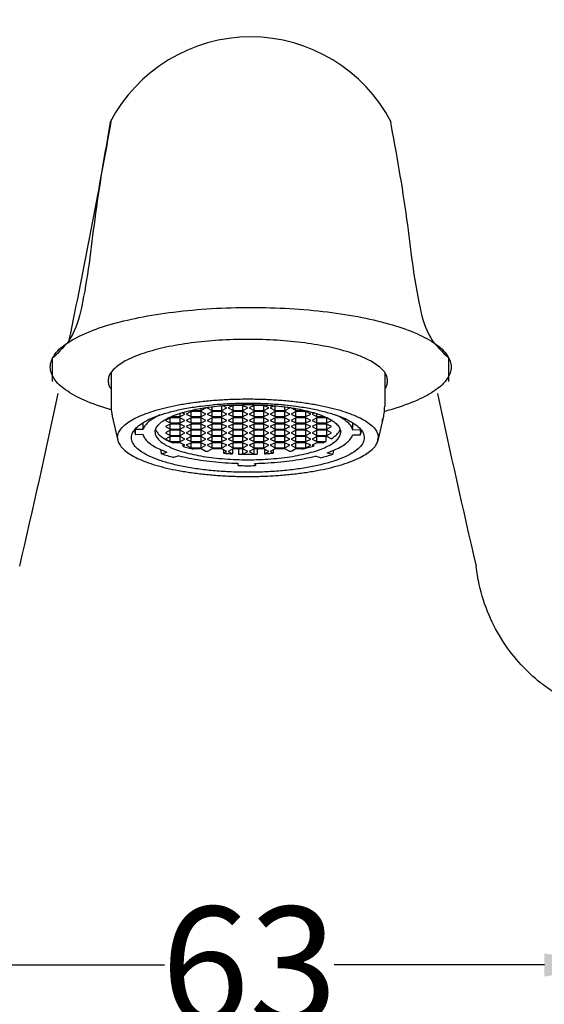
# Model space of a CAD drawing. Extents: x -1030 to -570, y -1448 to -1035.
# Drawn here: x -692 to -647, y -1259 to -1174 of the extents above; entities that cross this region are included whole.
import ezdxf

# ---------------------------------------------------------------- set-up
doc = ezdxf.new("R2010")
doc.units = 0
doc.header["$LTSCALE"] = 16.335
doc.header["$PDMODE"] = 3
doc.header["$PDSIZE"] = 0.5
doc.layers.get('0').update_dxf_attribs({"linetype": 'CONTINUOUS'})
doc.layers.get('DEFPOINTS').update_dxf_attribs({"linetype": 'CONTINUOUS'})
doc.layers.add('03__ASM_ALL_CURVES', color=7, linetype='CONTINUOUS')
doc.layers.add('RAHMEN025', color=4, linetype='CONTINUOUS', lineweight=30)
doc.styles.get("Standard").update_dxf_attribs({"font": 'arial.ttf'})
doc.dimstyles.get("Standard").update_dxf_attribs({"dimtxt": 10, "dimasz": 6, "dimexe": 5, "dimexo": 5, "dimgap": 0.09, "dimtad": 1, "dimdsep": 46, "dimtxsty": 'Standard', "dimcen": 0.09, "dimadec": 0, "dimazin": 0, "dimtol": 1, "dimtp": 0.01, "dimtm": 0.01, "dimtfac": 1, "dimtofl": 0, "dimtmove": 0, "dimatfit": 3, "dimfxl": 0, "dimtolj": 1, "dimarcsym": 0})

# ---------------------------------------------------------------- blocks, each defined once
blk = doc.blocks.new('*D14')
at = {"color": 0, "lineweight": -2}
for p, q in [((-703.995, -1278.089), (-703.995, -1250.228)), ((-641.294, -1278.089), (-641.294, -1250.228)), ((-697.995, -1255.574), (-679.924, -1255.574)), ((-647.294, -1255.574), (-665.365, -1255.574))]:
    blk.add_line(p, q, dxfattribs=at)
at = {"color": 0}
for points in [[(-697.995, -1254.574), (-697.995, -1256.574), (-703.995, -1255.574)], [(-647.294, -1254.574), (-647.294, -1256.574), (-641.294, -1255.574)]]:
    blk.add_solid(points, dxfattribs=at)
at = {"layer": 'DEFPOINTS', "color": 0}
for p in [(-641.294, -1255.574), (-703.995, -1279.945), (-641.294, -1279.945)]:
    blk.add_point(p, dxfattribs=at)
at = {"color": 0, "insert": (-672.645, -1255.574), "char_height": 10, "attachment_point": 5}
blk.add_mtext('\\A1;63', dxfattribs=at)
blk = doc.blocks.new('*D20')
at = {"color": 0, "lineweight": -2}
for p, q in [((-762.712, -1193.584), (-762.712, -1139.897)), ((-582.815, -1193.588), (-582.815, -1139.897)), ((-756.712, -1145.243), (-683.413, -1145.243)), ((-588.815, -1145.243), (-662.114, -1145.243))]:
    blk.add_line(p, q, dxfattribs=at)
at = {"color": 0}
for points in [[(-756.712, -1144.243), (-756.712, -1146.243), (-762.712, -1145.243)], [(-588.815, -1144.243), (-588.815, -1146.243), (-582.815, -1145.243)]]:
    blk.add_solid(points, dxfattribs=at)
at = {"layer": 'DEFPOINTS', "color": 0}
for p in [(-582.815, -1145.243), (-762.712, -1195.441), (-582.815, -1195.444)]:
    blk.add_point(p, dxfattribs=at)
at = {"color": 0, "insert": (-672.763, -1145.243), "char_height": 10, "attachment_point": 5}
blk.add_mtext('\\A1;180', dxfattribs=at)
blk = doc.blocks.new('*D27')
at = {"color": 0, "lineweight": -2}
for p, q in [((-774.874, -1226.431), (-774.874, -1112.11)), ((-570.345, -1226.23), (-570.345, -1112.11)), ((-768.874, -1117.456), (-689.694, -1117.456)), ((-576.345, -1117.456), (-655.524, -1117.456))]:
    blk.add_line(p, q, dxfattribs=at)
at = {"color": 0}
for points in [[(-768.874, -1116.456), (-768.874, -1118.456), (-774.874, -1117.456)], [(-576.345, -1116.456), (-576.345, -1118.456), (-570.345, -1117.456)]]:
    blk.add_solid(points, dxfattribs=at)
at = {"layer": 'DEFPOINTS', "color": 0}
for p in [(-570.345, -1117.456), (-570.345, -1228.086), (-774.874, -1228.287)]:
    blk.add_point(p, dxfattribs=at)
at = {"color": 0, "insert": (-672.609, -1117.456), "char_height": 10, "attachment_point": 5}
blk.add_mtext('\\A1;204.5', dxfattribs=at)

msp = doc.modelspace()

# ---------------------------------------------------------------- linework, layer by layer
at = {"color": 0, "linetype": 'Continuous'}
for p, q in [((-684.51486, -1204.80736), (-684.51486, -1207.61481)), ((-661.01486, -1204.80736), (-661.01486, -1207.61481)), ((-676.79046, -1207.97087), (-676.369, -1207.75397)), ((-676.79046, -1207.97087), (-676.79046, -1207.79641)), ((-676.369, -1207.75397), (-676.40794, -1207.73393)), ((-676.13028, -1207.68985), (-676.25486, -1207.75397)), ((-676.25486, -1207.75397), (-675.83339, -1207.97087)), ((-675.83339, -1207.97087), (-675.83339, -1207.65493)), ((-674.99046, -1207.97087), (-674.99046, -1207.56558)), ((-674.99046, -1207.97087), (-674.569, -1207.75397)), ((-674.569, -1207.75397), (-674.94221, -1207.5619)), ((-674.03339, -1207.53706), (-674.45486, -1207.75397)), ((-674.45486, -1207.75397), (-674.03339, -1207.97087)), ((-673.19046, -1207.53706), (-674.03339, -1207.53706)), ((-674.03339, -1207.97087), (-674.03339, -1207.53706)), ((-672.769, -1207.75397), (-673.19046, -1207.53706)), ((-673.19046, -1207.97087), (-673.19046, -1207.53706)), ((-673.19046, -1207.97087), (-672.769, -1207.75397)), ((-672.23339, -1207.53706), (-672.65486, -1207.75397)), ((-672.65486, -1207.75397), (-672.23339, -1207.97087)), ((-671.39046, -1207.53706), (-672.23339, -1207.53706)), ((-672.23339, -1207.97087), (-672.23339, -1207.53706)), ((-670.969, -1207.75397), (-671.39046, -1207.53706)), ((-671.39046, -1207.97087), (-671.39046, -1207.53706)), ((-671.39046, -1207.97087), (-670.969, -1207.75397)), ((-670.49531, -1207.56893), (-670.85486, -1207.75397)), ((-670.85486, -1207.75397), (-670.43339, -1207.97087)), ((-670.43339, -1207.97087), (-670.43339, -1207.57365)), ((-669.59046, -1207.97087), (-669.59046, -1207.66738)), ((-669.59046, -1207.97087), (-669.169, -1207.75397)), ((-669.169, -1207.75397), (-669.248, -1207.71331)), ((-669.04142, -1207.74705), (-669.05486, -1207.75397)), ((-669.05486, -1207.75397), (-668.63339, -1207.97087)), ((-668.63339, -1207.97087), (-668.63339, -1207.8137)), ((-684.41739, -1208.46786), (-683.93858, -1210.54109)), ((-679.43339, -1208.60671), (-679.85486, -1208.82361)), ((-678.59046, -1208.60671), (-679.43339, -1208.60671)), ((-679.43339, -1209.04051), (-679.43339, -1208.60671)), ((-679.34463, -1208.50569), (-678.59046, -1208.50569)), ((-678.59046, -1208.50569), (-678.59046, -1208.22044)), ((-678.59046, -1208.50569), (-678.169, -1208.28879)), ((-678.169, -1208.82361), (-678.59046, -1208.60671)), ((-678.59046, -1209.04051), (-678.59046, -1208.60671)), ((-678.169, -1208.28879), (-678.40487, -1208.1674)), ((-677.63339, -1208.07189), (-678.05486, -1208.28879)), ((-678.05486, -1208.28879), (-677.63339, -1208.50569)), ((-677.63339, -1208.60671), (-678.05486, -1208.82361)), ((-677.64072, -1207.96709), (-677.63339, -1207.97087)), ((-677.63339, -1207.97087), (-677.63339, -1207.96551)), ((-677.63339, -1207.97087), (-676.79046, -1207.97087)), ((-676.79046, -1208.07189), (-677.63339, -1208.07189)), ((-677.63339, -1208.50569), (-677.63339, -1208.07189)), ((-677.63339, -1208.50569), (-676.79046, -1208.50569)), ((-676.79046, -1208.60671), (-677.63339, -1208.60671)), ((-677.63339, -1209.04051), (-677.63339, -1208.60671)), ((-676.369, -1208.28879), (-676.79046, -1208.07189)), ((-676.79046, -1208.50569), (-676.79046, -1208.07189)), ((-676.79046, -1208.50569), (-676.369, -1208.28879)), ((-676.369, -1208.82361), (-676.79046, -1208.60671)), ((-676.79046, -1209.04051), (-676.79046, -1208.60671)), ((-675.83339, -1208.07189), (-676.25486, -1208.28879)), ((-676.25486, -1208.28879), (-675.83339, -1208.50569)), ((-675.83339, -1208.60671), (-676.25486, -1208.82361)), ((-675.83339, -1207.97087), (-674.99046, -1207.97087)), ((-674.99046, -1208.07189), (-675.83339, -1208.07189)), ((-675.83339, -1208.50569), (-675.83339, -1208.07189)), ((-675.83339, -1208.50569), (-674.99046, -1208.50569)), ((-674.99046, -1208.60671), (-675.83339, -1208.60671)), ((-675.83339, -1209.04051), (-675.83339, -1208.60671)), ((-674.569, -1208.28879), (-674.99046, -1208.07189)), ((-674.99046, -1208.50569), (-674.99046, -1208.07189)), ((-674.99046, -1208.50569), (-674.569, -1208.28879)), ((-674.569, -1208.82361), (-674.99046, -1208.60671)), ((-674.99046, -1209.04051), (-674.99046, -1208.60671)), ((-674.03339, -1208.07189), (-674.45486, -1208.28879)), ((-674.45486, -1208.28879), (-674.03339, -1208.50569)), ((-674.03339, -1208.60671), (-674.45486, -1208.82361)), ((-674.03339, -1207.97087), (-673.19046, -1207.97087)), ((-673.19046, -1208.07189), (-674.03339, -1208.07189)), ((-674.03339, -1208.50569), (-674.03339, -1208.07189)), ((-674.03339, -1208.50569), (-673.19046, -1208.50569)), ((-673.19046, -1208.60671), (-674.03339, -1208.60671)), ((-674.03339, -1209.04051), (-674.03339, -1208.60671)), ((-672.769, -1208.28879), (-673.19046, -1208.07189)), ((-673.19046, -1208.50569), (-673.19046, -1208.07189)), ((-673.19046, -1208.50569), (-672.769, -1208.28879)), ((-672.769, -1208.82361), (-673.19046, -1208.60671)), ((-673.19046, -1209.04051), (-673.19046, -1208.60671)), ((-672.23339, -1208.07189), (-672.65486, -1208.28879)), ((-672.65486, -1208.28879), (-672.23339, -1208.50569)), ((-672.23339, -1208.60671), (-672.65486, -1208.82361)), ((-672.23339, -1207.97087), (-671.39046, -1207.97087)), ((-671.39046, -1208.07189), (-672.23339, -1208.07189)), ((-672.23339, -1208.50569), (-672.23339, -1208.07189)), ((-672.23339, -1208.50569), (-671.39046, -1208.50569)), ((-671.39046, -1208.60671), (-672.23339, -1208.60671)), ((-672.23339, -1209.04051), (-672.23339, -1208.60671)), ((-670.969, -1208.28879), (-671.39046, -1208.07189)), ((-671.39046, -1208.50569), (-671.39046, -1208.07189)), ((-671.39046, -1208.50569), (-670.969, -1208.28879)), ((-670.969, -1208.82361), (-671.39046, -1208.60671)), ((-671.39046, -1209.04051), (-671.39046, -1208.60671)), ((-670.43339, -1208.07189), (-670.85486, -1208.28879)), ((-670.85486, -1208.28879), (-670.43339, -1208.50569)), ((-670.43339, -1208.60671), (-670.85486, -1208.82361)), ((-670.43339, -1207.97087), (-669.59046, -1207.97087)), ((-669.59046, -1208.07189), (-670.43339, -1208.07189)), ((-670.43339, -1208.50569), (-670.43339, -1208.07189)), ((-670.43339, -1208.50569), (-669.59046, -1208.50569)), ((-669.59046, -1208.60671), (-670.43339, -1208.60671)), ((-670.43339, -1209.04051), (-670.43339, -1208.60671)), ((-669.169, -1208.28879), (-669.59046, -1208.07189)), ((-669.59046, -1208.50569), (-669.59046, -1208.07189)), ((-669.59046, -1208.50569), (-669.169, -1208.28879)), ((-669.169, -1208.82361), (-669.59046, -1208.60671)), ((-669.59046, -1209.04051), (-669.59046, -1208.60671)), ((-668.63339, -1208.07189), (-669.05486, -1208.28879)), ((-669.05486, -1208.28879), (-668.63339, -1208.50569)), ((-668.63339, -1208.60671), (-669.05486, -1208.82361)), ((-668.63339, -1207.97087), (-667.87151, -1207.97087)), ((-667.79046, -1208.07189), (-668.63339, -1208.07189)), ((-668.63339, -1208.50569), (-668.63339, -1208.07189)), ((-668.63339, -1208.50569), (-667.79046, -1208.50569)), ((-667.79046, -1208.60671), (-668.63339, -1208.60671)), ((-668.63339, -1209.04051), (-668.63339, -1208.60671)), ((-667.369, -1208.28879), (-667.79046, -1208.07189)), ((-667.79046, -1208.50569), (-667.79046, -1208.07189)), ((-667.79046, -1208.50569), (-667.369, -1208.28879)), ((-667.369, -1208.82361), (-667.79046, -1208.60671)), ((-667.79046, -1209.04051), (-667.79046, -1208.60671)), ((-667.0562, -1208.18655), (-667.25486, -1208.28879)), ((-667.25486, -1208.28879), (-666.83339, -1208.50569)), ((-666.83339, -1208.60671), (-667.25486, -1208.82361)), ((-666.83339, -1208.50569), (-666.83339, -1208.25846)), ((-666.83339, -1208.50569), (-666.18509, -1208.50569)), ((-665.99046, -1208.60671), (-666.83339, -1208.60671)), ((-666.83339, -1209.04051), (-666.83339, -1208.60671)), ((-665.569, -1208.82361), (-665.99046, -1208.60671)), ((-665.99046, -1209.04051), (-665.99046, -1208.60671)), ((-661.11233, -1208.46786), (-661.59113, -1210.54109)), ((-681.76011, -1209.58839), (-681.76011, -1209.02398)), ((-679.85486, -1208.82361), (-679.43339, -1209.04051)), ((-679.43339, -1209.14154), (-679.85486, -1209.35844)), ((-679.85486, -1209.35844), (-679.43339, -1209.57534)), ((-679.43339, -1209.04051), (-678.59046, -1209.04051)), ((-678.59046, -1209.14154), (-679.43339, -1209.14154)), ((-679.43339, -1209.57534), (-679.43339, -1209.14154)), ((-678.59046, -1209.04051), (-678.169, -1208.82361)), ((-678.169, -1209.35844), (-678.59046, -1209.14154)), ((-678.59046, -1209.57534), (-678.59046, -1209.14154)), ((-678.59046, -1209.57534), (-678.169, -1209.35844)), ((-678.05486, -1208.82361), (-677.63339, -1209.04051)), ((-677.63339, -1209.14154), (-678.05486, -1209.35844)), ((-678.05486, -1209.35844), (-677.63339, -1209.57534)), ((-677.63339, -1209.04051), (-676.79046, -1209.04051)), ((-676.79046, -1209.14154), (-677.63339, -1209.14154)), ((-677.63339, -1209.57534), (-677.63339, -1209.14154)), ((-676.79046, -1209.04051), (-676.369, -1208.82361)), ((-676.369, -1209.35844), (-676.79046, -1209.14154)), ((-676.79046, -1209.57534), (-676.79046, -1209.14154)), ((-676.79046, -1209.57534), (-676.369, -1209.35844)), ((-676.25486, -1208.82361), (-675.83339, -1209.04051)), ((-675.83339, -1209.14154), (-676.25486, -1209.35844)), ((-676.25486, -1209.35844), (-675.83339, -1209.57534)), ((-675.83339, -1209.04051), (-674.99046, -1209.04051)), ((-674.99046, -1209.14154), (-675.83339, -1209.14154)), ((-675.83339, -1209.57534), (-675.83339, -1209.14154)), ((-674.99046, -1209.04051), (-674.569, -1208.82361)), ((-674.569, -1209.35844), (-674.99046, -1209.14154)), ((-674.99046, -1209.57534), (-674.99046, -1209.14154)), ((-674.99046, -1209.57534), (-674.569, -1209.35844)), ((-674.45486, -1208.82361), (-674.03339, -1209.04051)), ((-674.03339, -1209.14154), (-674.45486, -1209.35844)), ((-674.45486, -1209.35844), (-674.03339, -1209.57534)), ((-674.03339, -1209.04051), (-673.19046, -1209.04051)), ((-673.19046, -1209.14154), (-674.03339, -1209.14154)), ((-674.03339, -1209.57534), (-674.03339, -1209.14154)), ((-673.19046, -1209.04051), (-672.769, -1208.82361)), ((-672.769, -1209.35844), (-673.19046, -1209.14154)), ((-673.19046, -1209.57534), (-673.19046, -1209.14154)), ((-673.19046, -1209.57534), (-672.769, -1209.35844)), ((-672.65486, -1208.82361), (-672.23339, -1209.04051)), ((-672.23339, -1209.14154), (-672.65486, -1209.35844)), ((-672.65486, -1209.35844), (-672.23339, -1209.57534)), ((-672.23339, -1209.04051), (-671.39046, -1209.04051)), ((-671.39046, -1209.14154), (-672.23339, -1209.14154)), ((-672.23339, -1209.57534), (-672.23339, -1209.14154)), ((-671.39046, -1209.04051), (-670.969, -1208.82361)), ((-670.969, -1209.35844), (-671.39046, -1209.14154)), ((-671.39046, -1209.57534), (-671.39046, -1209.14154)), ((-671.39046, -1209.57534), (-670.969, -1209.35844)), ((-670.85486, -1208.82361), (-670.43339, -1209.04051)), ((-670.43339, -1209.14154), (-670.85486, -1209.35844)), ((-670.85486, -1209.35844), (-670.43339, -1209.57534)), ((-670.43339, -1209.04051), (-669.59046, -1209.04051)), ((-669.59046, -1209.14154), (-670.43339, -1209.14154)), ((-670.43339, -1209.57534), (-670.43339, -1209.14154)), ((-669.59046, -1209.04051), (-669.169, -1208.82361)), ((-669.169, -1209.35844), (-669.59046, -1209.14154)), ((-669.59046, -1209.57534), (-669.59046, -1209.14154)), ((-669.59046, -1209.57534), (-669.169, -1209.35844)), ((-669.05486, -1208.82361), (-668.63339, -1209.04051)), ((-668.63339, -1209.14154), (-669.05486, -1209.35844)), ((-669.05486, -1209.35844), (-668.63339, -1209.57534)), ((-668.63339, -1209.04051), (-667.79046, -1209.04051)), ((-667.79046, -1209.14154), (-668.63339, -1209.14154)), ((-668.63339, -1209.57534), (-668.63339, -1209.14154)), ((-667.79046, -1209.04051), (-667.369, -1208.82361)), ((-667.369, -1209.35844), (-667.79046, -1209.14154)), ((-667.79046, -1209.57534), (-667.79046, -1209.14154)), ((-667.79046, -1209.57534), (-667.369, -1209.35844)), ((-667.25486, -1208.82361), (-666.83339, -1209.04051)), ((-666.83339, -1209.14154), (-667.25486, -1209.35844)), ((-667.25486, -1209.35844), (-666.83339, -1209.57534)), ((-666.83339, -1209.04051), (-665.99046, -1209.04051)), ((-665.99046, -1209.14154), (-666.83339, -1209.14154)), ((-666.83339, -1209.57534), (-666.83339, -1209.14154)), ((-665.99046, -1209.04051), (-665.569, -1208.82361)), ((-665.569, -1209.35844), (-665.99046, -1209.14154)), ((-665.99046, -1209.57534), (-665.99046, -1209.14154)), ((-665.99046, -1209.57534), (-665.569, -1209.35844)), ((-663.75141, -1209.6561), (-663.75141, -1209.03388)), ((-683.96486, -1210.31328), (-683.93849, -1210.54135)), ((-682.50394, -1209.67307), (-682.43651, -1210.00784)), ((-682.4365, -1210.00778), (-682.43206, -1210.02865)), ((-682.43206, -1210.02865), (-681.77831, -1210.01562)), ((-682.41795, -1209.58839), (-681.76011, -1209.58839)), ((-679.43339, -1209.67636), (-679.85486, -1209.89326)), ((-679.85486, -1209.89326), (-679.43339, -1210.11016)), ((-679.43339, -1210.21119), (-679.85486, -1210.42809)), ((-679.43339, -1209.57534), (-678.59046, -1209.57534)), ((-678.59046, -1209.67636), (-679.43339, -1209.67636)), ((-679.43339, -1210.11016), (-679.43339, -1209.67636)), ((-679.43339, -1210.11016), (-678.59046, -1210.11016)), ((-678.59046, -1210.21119), (-679.43339, -1210.21119)), ((-679.43339, -1210.64499), (-679.43339, -1210.21119)), ((-678.169, -1209.89326), (-678.59046, -1209.67636)), ((-678.59046, -1210.11016), (-678.59046, -1209.67636)), ((-678.59046, -1210.11016), (-678.169, -1209.89326)), ((-678.169, -1210.42809), (-678.59046, -1210.21119)), ((-678.59046, -1210.64499), (-678.59046, -1210.21119)), ((-677.63339, -1209.67636), (-678.05486, -1209.89326)), ((-678.05486, -1209.89326), (-677.63339, -1210.11016)), ((-677.63339, -1210.21119), (-678.05486, -1210.42809)), ((-677.63339, -1209.57534), (-676.79046, -1209.57534)), ((-676.79046, -1209.67636), (-677.63339, -1209.67636)), ((-677.63339, -1210.11016), (-677.63339, -1209.67636)), ((-677.63339, -1210.11016), (-676.79046, -1210.11016)), ((-676.79046, -1210.21119), (-677.63339, -1210.21119)), ((-677.63339, -1210.64499), (-677.63339, -1210.21119)), ((-676.369, -1209.89326), (-676.79046, -1209.67636)), ((-676.79046, -1210.11016), (-676.79046, -1209.67636)), ((-676.79046, -1210.11016), (-676.369, -1209.89326)), ((-676.369, -1210.42809), (-676.79046, -1210.21119)), ((-676.79046, -1210.64499), (-676.79046, -1210.21119)), ((-675.83339, -1209.67636), (-676.25486, -1209.89326)), ((-676.25486, -1209.89326), (-675.83339, -1210.11016)), ((-675.83339, -1210.21119), (-676.25486, -1210.42809)), ((-675.83339, -1209.57534), (-674.99046, -1209.57534)), ((-674.99046, -1209.67636), (-675.83339, -1209.67636)), ((-675.83339, -1210.11016), (-675.83339, -1209.67636)), ((-675.83339, -1210.11016), (-674.99046, -1210.11016)), ((-674.99046, -1210.21119), (-675.83339, -1210.21119)), ((-675.83339, -1210.64499), (-675.83339, -1210.21119)), ((-674.569, -1209.89326), (-674.99046, -1209.67636)), ((-674.99046, -1210.11016), (-674.99046, -1209.67636)), ((-674.99046, -1210.11016), (-674.569, -1209.89326)), ((-674.569, -1210.42809), (-674.99046, -1210.21119)), ((-674.99046, -1210.64499), (-674.99046, -1210.21119)), ((-674.03339, -1209.67636), (-674.45486, -1209.89326)), ((-674.45486, -1209.89326), (-674.03339, -1210.11016)), ((-674.03339, -1210.21119), (-674.45486, -1210.42809)), ((-674.03339, -1209.57534), (-673.19046, -1209.57534)), ((-673.19046, -1209.67636), (-674.03339, -1209.67636)), ((-674.03339, -1210.11016), (-674.03339, -1209.67636)), ((-674.03339, -1210.11016), (-673.19046, -1210.11016)), ((-673.19046, -1210.21119), (-674.03339, -1210.21119)), ((-674.03339, -1210.64499), (-674.03339, -1210.21119)), ((-672.769, -1209.89326), (-673.19046, -1209.67636)), ((-673.19046, -1210.11016), (-673.19046, -1209.67636)), ((-673.19046, -1210.11016), (-672.769, -1209.89326)), ((-672.769, -1210.42809), (-673.19046, -1210.21119)), ((-673.19046, -1210.64499), (-673.19046, -1210.21119)), ((-672.23339, -1209.67636), (-672.65486, -1209.89326)), ((-672.65486, -1209.89326), (-672.23339, -1210.11016)), ((-672.23339, -1210.21119), (-672.65486, -1210.42809)), ((-672.23339, -1209.57534), (-671.39046, -1209.57534)), ((-671.39046, -1209.67636), (-672.23339, -1209.67636)), ((-672.23339, -1210.11016), (-672.23339, -1209.67636)), ((-672.23339, -1210.11016), (-671.39046, -1210.11016)), ((-671.39046, -1210.21119), (-672.23339, -1210.21119)), ((-672.23339, -1210.64499), (-672.23339, -1210.21119)), ((-670.969, -1209.89326), (-671.39046, -1209.67636)), ((-671.39046, -1210.11016), (-671.39046, -1209.67636)), ((-671.39046, -1210.11016), (-670.969, -1209.89326)), ((-670.969, -1210.42809), (-671.39046, -1210.21119)), ((-671.39046, -1210.64499), (-671.39046, -1210.21119)), ((-670.43339, -1209.67636), (-670.85486, -1209.89326)), ((-670.85486, -1209.89326), (-670.43339, -1210.11016)), ((-670.43339, -1210.21119), (-670.85486, -1210.42809)), ((-670.43339, -1209.57534), (-669.59046, -1209.57534)), ((-669.59046, -1209.67636), (-670.43339, -1209.67636)), ((-670.43339, -1210.11016), (-670.43339, -1209.67636)), ((-670.43339, -1210.11016), (-669.59046, -1210.11016)), ((-669.59046, -1210.21119), (-670.43339, -1210.21119)), ((-670.43339, -1210.64499), (-670.43339, -1210.21119)), ((-669.169, -1209.89326), (-669.59046, -1209.67636)), ((-669.59046, -1210.11016), (-669.59046, -1209.67636)), ((-669.59046, -1210.11016), (-669.169, -1209.89326)), ((-669.169, -1210.42809), (-669.59046, -1210.21119)), ((-669.59046, -1210.64499), (-669.59046, -1210.21119)), ((-668.63339, -1209.67636), (-669.05486, -1209.89326)), ((-669.05486, -1209.89326), (-668.63339, -1210.11016)), ((-668.63339, -1210.21119), (-669.05486, -1210.42809)), ((-668.63339, -1209.57534), (-667.79046, -1209.57534)), ((-667.79046, -1209.67636), (-668.63339, -1209.67636)), ((-668.63339, -1210.11016), (-668.63339, -1209.67636)), ((-668.63339, -1210.11016), (-667.79046, -1210.11016)), ((-667.79046, -1210.21119), (-668.63339, -1210.21119)), ((-668.63339, -1210.64499), (-668.63339, -1210.21119)), ((-667.369, -1209.89326), (-667.79046, -1209.67636)), ((-667.79046, -1210.11016), (-667.79046, -1209.67636)), ((-667.79046, -1210.11016), (-667.369, -1209.89326)), ((-667.369, -1210.42809), (-667.79046, -1210.21119)), ((-667.79046, -1210.64499), (-667.79046, -1210.21119)), ((-666.83339, -1209.67636), (-667.25486, -1209.89326)), ((-667.25486, -1209.89326), (-666.83339, -1210.11016)), ((-666.83339, -1210.21119), (-667.25486, -1210.42809)), ((-666.83339, -1209.57534), (-665.99046, -1209.57534)), ((-665.99046, -1209.67636), (-666.83339, -1209.67636)), ((-666.83339, -1210.11016), (-666.83339, -1209.67636)), ((-666.83339, -1210.11016), (-665.99046, -1210.11016)), ((-665.99046, -1210.21119), (-666.83339, -1210.21119)), ((-666.83339, -1210.64499), (-666.83339, -1210.21119)), ((-666.07367, -1210.21119), (-666.07367, -1210.64499)), ((-665.569, -1209.89326), (-665.99046, -1209.67636)), ((-665.99046, -1210.11016), (-665.99046, -1209.67636)), ((-665.99046, -1210.11016), (-665.569, -1209.89326)), ((-665.61471, -1210.40456), (-665.99046, -1210.21119)), ((-663.11177, -1210.08332), (-663.7696, -1210.08332)), ((-663.09766, -1209.64306), (-663.75141, -1209.6561)), ((-663.11177, -1210.08332), (-663.09318, -1210.00788)), ((-663.08696, -1209.58951), (-663.09766, -1209.64306)), ((-663.02578, -1209.67307), (-663.09321, -1210.00784)), ((-661.59122, -1210.54135), (-661.56486, -1210.31328)), ((-679.85486, -1210.42809), (-679.43339, -1210.64499)), ((-679.43339, -1210.64499), (-678.59046, -1210.64499)), ((-678.59046, -1210.74601), (-679.22334, -1210.74601)), ((-678.59046, -1210.64499), (-678.169, -1210.42809)), ((-678.169, -1210.96291), (-678.59046, -1210.74601)), ((-678.33975, -1210.87504), (-678.33975, -1211.05078)), ((-678.33975, -1211.05078), (-678.169, -1210.96291)), ((-678.05486, -1210.42809), (-677.63339, -1210.64499)), ((-677.63339, -1210.74601), (-678.05486, -1210.96291)), ((-678.05486, -1210.96291), (-677.63339, -1211.17981)), ((-677.63339, -1210.64499), (-676.79046, -1210.64499)), ((-676.79046, -1210.74601), (-677.63339, -1210.74601)), ((-677.63339, -1211.17981), (-677.63339, -1210.74601)), ((-677.63339, -1211.17981), (-676.79046, -1211.17981)), ((-676.79046, -1210.64499), (-676.369, -1210.42809)), ((-676.369, -1210.96291), (-676.79046, -1210.74601)), ((-676.79046, -1211.17981), (-676.79046, -1210.74601)), ((-676.79046, -1211.17981), (-676.369, -1210.96291)), ((-676.25486, -1210.42809), (-675.83339, -1210.64499)), ((-675.83339, -1210.74601), (-676.25486, -1210.96291)), ((-676.25486, -1210.96291), (-675.83339, -1211.17981)), ((-675.83339, -1210.64499), (-674.99046, -1210.64499)), ((-674.99046, -1210.74601), (-675.83339, -1210.74601)), ((-675.83339, -1211.17981), (-675.83339, -1210.74601)), ((-675.83339, -1211.17981), (-674.99046, -1211.17981)), ((-674.99046, -1210.64499), (-674.569, -1210.42809)), ((-674.569, -1210.96291), (-674.99046, -1210.74601)), ((-674.99046, -1211.17981), (-674.99046, -1210.74601)), ((-674.99046, -1211.17981), (-674.569, -1210.96291)), ((-674.45486, -1210.42809), (-674.03339, -1210.64499)), ((-674.03339, -1210.74601), (-674.45486, -1210.96291)), ((-674.45486, -1210.96291), (-674.03339, -1211.17981)), ((-674.03339, -1210.64499), (-673.19046, -1210.64499)), ((-673.19046, -1210.74601), (-674.03339, -1210.74601)), ((-674.03339, -1211.17981), (-674.03339, -1210.74601)), ((-674.03339, -1211.17981), (-673.19046, -1211.17981)), ((-673.19046, -1210.64499), (-672.769, -1210.42809)), ((-672.769, -1210.96291), (-673.19046, -1210.74601)), ((-673.19046, -1211.17981), (-673.19046, -1210.74601)), ((-673.19046, -1211.17981), (-672.769, -1210.96291)), ((-672.65486, -1210.42809), (-672.23339, -1210.64499)), ((-672.23339, -1210.74601), (-672.65486, -1210.96291)), ((-672.65486, -1210.96291), (-672.23339, -1211.17981)), ((-672.23339, -1210.64499), (-671.39046, -1210.64499)), ((-671.39046, -1210.74601), (-672.23339, -1210.74601)), ((-672.23339, -1211.17981), (-672.23339, -1210.74601)), ((-672.23339, -1211.17981), (-671.39046, -1211.17981)), ((-671.39046, -1210.64499), (-670.969, -1210.42809)), ((-670.969, -1210.96291), (-671.39046, -1210.74601)), ((-671.39046, -1211.17981), (-671.39046, -1210.74601)), ((-671.39046, -1211.17981), (-670.969, -1210.96291)), ((-670.85486, -1210.42809), (-670.43339, -1210.64499)), ((-670.43339, -1210.74601), (-670.85486, -1210.96291)), ((-670.85486, -1210.96291), (-670.43339, -1211.17981)), ((-670.43339, -1210.64499), (-669.59046, -1210.64499)), ((-669.59046, -1210.74601), (-670.43339, -1210.74601)), ((-670.43339, -1211.17981), (-670.43339, -1210.74601)), ((-670.43339, -1211.17981), (-669.59046, -1211.17981)), ((-669.59046, -1210.64499), (-669.169, -1210.42809)), ((-669.169, -1210.96291), (-669.59046, -1210.74601)), ((-669.59046, -1211.17981), (-669.59046, -1210.74601)), ((-669.59046, -1211.17981), (-669.169, -1210.96291)), ((-669.05486, -1210.42809), (-668.63339, -1210.64499)), ((-668.63339, -1210.74601), (-669.05486, -1210.96291)), ((-669.05486, -1210.96291), (-668.63339, -1211.17981)), ((-668.63339, -1210.64499), (-667.79046, -1210.64499)), ((-667.79046, -1210.74601), (-668.63339, -1210.74601)), ((-668.63339, -1211.17981), (-668.63339, -1210.74601)), ((-668.63339, -1211.17981), (-667.79046, -1211.17981)), ((-667.79046, -1210.64499), (-667.369, -1210.42809)), ((-667.369, -1210.96291), (-667.79046, -1210.74601)), ((-667.79046, -1211.17981), (-667.79046, -1210.74601)), ((-667.79046, -1211.17981), (-667.369, -1210.96291)), ((-667.25486, -1210.42809), (-666.83339, -1210.64499)), ((-666.83339, -1210.74601), (-667.25486, -1210.96291)), ((-667.25486, -1210.96291), (-667.12262, -1211.03096)), ((-667.12262, -1210.89486), (-667.12262, -1211.03096)), ((-666.83339, -1210.64499), (-666.07367, -1210.64499)), ((-666.30638, -1210.74601), (-666.83339, -1210.74601)), ((-680.17955, -1211.68897), (-679.71439, -1211.55076)), ((-678.71054, -1211.85668), (-679.14178, -1212.00325)), ((-676.79046, -1211.28083), (-677.41889, -1211.28083)), ((-676.44408, -1211.4591), (-676.79046, -1211.28083)), ((-675.83339, -1211.28083), (-676.23919, -1211.48967)), ((-674.99046, -1211.28083), (-675.83339, -1211.28083)), ((-674.569, -1211.49774), (-674.99046, -1211.28083)), ((-674.85284, -1211.35166), (-674.85284, -1211.64381)), ((-674.85284, -1211.64381), (-674.569, -1211.49774)), ((-674.03339, -1211.28083), (-674.45486, -1211.49774)), ((-674.45486, -1211.49774), (-674.07267, -1211.69442)), ((-674.07267, -1211.30105), (-674.07267, -1211.69442)), ((-673.19046, -1211.28083), (-674.03339, -1211.28083)), ((-673.56235, -1211.28083), (-673.56235, -1211.71464)), ((-673.56235, -1211.71464), (-673.19046, -1211.71464)), ((-672.769, -1211.49774), (-673.19046, -1211.28083)), ((-673.19046, -1211.71464), (-673.19046, -1211.28083)), ((-673.19046, -1211.71464), (-672.769, -1211.49774)), ((-672.23339, -1211.28083), (-672.65486, -1211.49774)), ((-672.65486, -1211.49774), (-672.23339, -1211.71464)), ((-671.39046, -1211.28083), (-672.23339, -1211.28083)), ((-672.23339, -1211.71464), (-672.23339, -1211.28083)), ((-672.23339, -1211.71464), (-671.96736, -1211.71464)), ((-671.96736, -1211.28083), (-671.96736, -1211.71464)), ((-670.969, -1211.49774), (-671.39046, -1211.28083)), ((-671.33936, -1211.30713), (-671.33936, -1211.68834)), ((-671.33936, -1211.68834), (-670.969, -1211.49774)), ((-670.43339, -1211.28083), (-670.85486, -1211.49774)), ((-670.85486, -1211.49774), (-670.58565, -1211.63628)), ((-670.58565, -1211.35919), (-670.58565, -1211.63628)), ((-669.59046, -1211.28083), (-670.43339, -1211.28083)), ((-669.20807, -1211.47763), (-669.59046, -1211.28083)), ((-668.63339, -1211.28083), (-668.93255, -1211.43479)), ((-668.11083, -1211.28083), (-668.63339, -1211.28083)), ((-666.52802, -1212.03895), (-666.99318, -1211.90074)), ((-665.96359, -1211.60246), (-665.47029, -1211.7306)), ((-665.41683, -1211.3913), (-665.47029, -1211.7306)), ((-673.59773, -1212.70403), (-673.59773, -1212.50857)), ((-672.11598, -1212.70822), (-672.15987, -1212.51398)), ((-672.11318, -1212.51217), (-672.11598, -1212.70822)), ((-692.36826, -1221.3328), (-692.36829, -1221.33309))]:
    msp.add_line(p, q, dxfattribs=at)
at = {"color": 0}
for centre, start, end in [((-1413.79762, -1052.69762), 348.38029257, 349.87134587), ((-1413.79762, -1052.69762), 346.84323686, 348.01666115), ((68.2679, -1052.69762), 191.98333885, 193.15676314)]:
    msp.add_arc(centre, 740.87664, start, end, dxfattribs=at)
at = {"color": 0, "linetype": 'Continuous'}
for points, knots in [([(-684.51486, -1207.91468), (-684.57152, -1207.89834), (-685.35939, -1207.66815), (-686.71247, -1207.19787), (-688.33432, -1206.34073), (-689.42187, -1205.39889), (-689.87124, -1204.24605), (-689.42326, -1203.09527), (-688.3422, -1202.15638), (-686.73051, -1201.30147), (-684.59948, -1200.55746), (-682.01615, -1199.94073), (-679.06681, -1199.47999), (-675.85886, -1199.19431), (-673.64597, -1199.1312), (-672.52051, -1199.13064)], [11.01388288, 11.01388288, 11.01388288, 11.01388288, 11.17460297, 13.25088961, 14.90958132, 16.15610641, 17.10978027, 18.06212839, 19.30282966, 20.95073472, 23.01629523, 25.44135168, 28.18596491, 31.15010123, 34.21952129, 34.21952129, 34.21952129, 34.21952129]), ([(-672.52051, -1199.13064), (-671.40084, -1199.13115), (-669.19821, -1199.19372), (-666.00205, -1199.47687), (-663.05704, -1199.9346), (-660.46947, -1200.54931), (-658.32856, -1201.2934), (-656.70671, -1202.15055), (-655.61916, -1203.09239), (-655.16979, -1204.24522), (-655.61777, -1205.39601), (-656.69883, -1206.33489), (-658.31052, -1207.1898), (-659.8255, -1207.71873), (-660.78464, -1207.98885), (-661.01516, -1208.05043)], [0, 0, 0, 0, 3.05364549, 6.00561415, 8.74561338, 11.17460297, 13.25088961, 14.90958132, 16.15610641, 17.10978027, 18.06212839, 19.30282966, 20.95073472, 23.01629523, 23.66678289, 23.66678289, 23.66678289, 23.66678289])]:
    msp.add_open_spline(points, degree=3, knots=knots, dxfattribs=at)
for points, start_tangent, end_tangent in [([(-672.76486, -1201.87214), (-675.2598, -1201.95005), (-677.6457, -1202.18039), (-679.81828, -1202.55309), (-681.6826, -1203.05185), (-683.15716, -1203.65489), (-684.17754, -1204.33584), (-684.69912, -1205.06494), (-684.75681, -1205.43763)], (-1, 0), (0, -1)), ([(-660.7729, -1205.43763), (-660.8306, -1205.06494), (-661.35218, -1204.33584), (-662.37255, -1203.65489), (-663.84712, -1203.05185), (-665.71144, -1202.55309), (-667.88402, -1202.18039), (-670.26992, -1201.95005), (-672.76486, -1201.87214)], (0, 1), (-1, 0)), ([(-684.75681, -1205.43763), (-684.69912, -1205.81033), (-684.56235, -1206.09786)], (0, -1), (0.5335516, -0.84576751)), ([(-660.96737, -1206.09786), (-660.8306, -1205.81033), (-660.7729, -1205.43763)], (0.5335516, 0.84576751), (0, 1)), ([(-684.51486, -1207.61481), (-684.4639, -1208.23299)], (0, -1), (0.16326554, -0.98658216)), ([(-683.96486, -1210.31328), (-683.89444, -1209.94068), (-683.68405, -1209.57277), (-683.33635, -1209.21418), (-682.85571, -1208.8694), (-682.24817, -1208.54278), (-681.52137, -1208.23843), (-680.68445, -1207.96017), (-679.74794, -1207.7115), (-678.72362, -1207.49555), (-677.62436, -1207.31504), (-676.46398, -1207.17223), (-675.25709, -1207.06892), (-674.01886, -1207.00641), (-672.76486, -1206.98548), (-671.51086, -1207.00641), (-670.27262, -1207.06892), (-669.06573, -1207.17223), (-667.90536, -1207.31504), (-666.8061, -1207.49555), (-665.78177, -1207.7115), (-664.84526, -1207.96017), (-664.00835, -1208.23843), (-663.28155, -1208.54278), (-662.67401, -1208.8694), (-662.19337, -1209.21418), (-661.84567, -1209.57277), (-661.63528, -1209.94068), (-661.56486, -1210.31328)], (0, 1), (0, -1)), ([(-682.76486, -1210.31328), (-682.66307, -1209.89042), (-682.35979, -1209.47618), (-681.86118, -1209.07898), (-681.17739, -1208.7069), (-680.32235, -1208.36752), (-679.31347, -1208.06776), (-678.17127, -1207.81371), (-676.91901, -1207.61054), (-676.78436, -1207.59262)], (0, 1), (0.9915986, 0.12935305)), ([(-679.45949, -1208.55084), (-679.21272, -1208.44393), (-678.57474, -1208.21479), (-677.84513, -1208.01122), (-677.0354, -1207.83642), (-676.37377, -1207.72445)], (0.90851706, 0.41784776), (0.98881054, 0.14917679)), ([(-676.78436, -1207.59262), (-675.83899, -1207.4859)], (0.9915986, 0.12935304), (0.9954277, 0.095518)), ([(-676.37377, -1207.72445), (-676.26233, -1207.70797)], (0.98881054, 0.14917679), (0.98964002, 0.14357097)), ([(-676.26233, -1207.70797), (-676.15832, -1207.69315), (-675.22772, -1207.58368), (-674.98861, -1207.56182)], (0.98964002, 0.14357097), (0.99629277, 0.08602747)), ([(-675.83899, -1207.4859), (-675.58218, -1207.46239), (-674.18801, -1207.37227), (-672.76486, -1207.34203), (-671.34171, -1207.37227), (-669.94753, -1207.46239), (-669.586, -1207.49614)], (0.9954277, 0.095518), (0.99507742, -0.09910059)), ([(-674.98861, -1207.56182), (-674.25829, -1207.50972), (-673.2653, -1207.47245), (-672.26442, -1207.47245), (-671.27143, -1207.50972), (-670.43596, -1207.57113)], (0.99629277, 0.08602747), (0.99590312, -0.09042666)), ([(-670.43596, -1207.57113), (-670.30199, -1207.58368), (-669.3714, -1207.69315), (-669.16402, -1207.72324)], (0.99590312, -0.09042666), (0.98887244, -0.14876594)), ([(-669.586, -1207.49614), (-668.64106, -1207.60644)], (0.99507742, -0.09910059), (0.99107673, -0.1332926)), ([(-669.16402, -1207.72324), (-669.05266, -1207.74032)], (0.98887244, -0.14876594), (0.98799366, -0.15449442)), ([(-669.05266, -1207.74032), (-668.49432, -1207.83642), (-667.68459, -1208.01122), (-666.95498, -1208.21479), (-666.31699, -1208.44393), (-665.98335, -1208.59172)], (0.98799366, -0.15449441), (0.90101065, -0.43379697)), ([(-668.64106, -1207.60644), (-668.61071, -1207.61054), (-667.35845, -1207.81371), (-666.21625, -1208.06776), (-665.20736, -1208.36752), (-664.35232, -1208.7069), (-663.66854, -1209.07898), (-663.16993, -1209.47618), (-662.86664, -1209.89042), (-662.76486, -1210.31328)], (0.99107673, -0.1332926), (0, -1)), ([(-661.06579, -1208.23288), (-661.01486, -1207.61481)], (0.163236, 0.98658705), (0, 1)), ([(-684.4639, -1208.23299), (-684.43682, -1208.37893), (-684.41734, -1208.46808)], (0.16326554, -0.98658216), (0.2250924, -0.97433742)), ([(-680.31491, -1208.362), (-680.82739, -1208.62514), (-681.27314, -1208.93378), (-681.58568, -1209.25655), (-681.76011, -1209.58839)], (-0.91129343, -0.41175756), (-0.29750989, -0.95471874)), ([(-679.88671, -1208.77274), (-679.74902, -1208.69502), (-679.45949, -1208.55084)], (0.86092923, 0.50872474), (0.90851706, 0.41784776)), ([(-665.98335, -1208.59172), (-665.78069, -1208.69502), (-665.56634, -1208.81933)], (0.90101065, -0.43379697), (0.84791157, -0.53013769)), ([(-663.75141, -1209.6561), (-663.89752, -1209.32305), (-664.18248, -1208.99804), (-664.6018, -1208.68614), (-665.14894, -1208.39224), (-665.21457, -1208.36213)], (-0.22034995, 0.97542088), (-0.91111564, 0.41215082)), ([(-661.11236, -1208.46802), (-661.08925, -1208.36102), (-661.06579, -1208.23288)], (0.22506727, 0.97434323), (0.163236, 0.98658705)), ([(-680.73486, -1209.83586), (-680.67201, -1209.53906), (-680.48447, -1209.24694), (-680.17518, -1208.96411), (-679.88671, -1208.77274)], (0, 1), (0.86092923, 0.50872474)), ([(-665.56634, -1208.81933), (-665.35454, -1208.96411), (-665.04525, -1209.24694), (-664.8577, -1209.53906), (-664.79486, -1209.83586)], (0.84791157, -0.53013769), (0, -1)), ([(-662.76486, -1210.31328), (-662.86664, -1210.73613), (-663.16993, -1211.15037), (-663.66854, -1211.54758), (-664.35232, -1211.91965), (-665.20736, -1212.25903), (-666.21625, -1212.55879), (-667.35845, -1212.81285), (-668.61071, -1213.01602), (-669.94753, -1213.16417), (-671.34171, -1213.25428), (-672.76486, -1213.28452), (-674.18801, -1213.25428), (-675.58218, -1213.16417), (-676.91901, -1213.01602), (-678.17127, -1212.81285), (-679.31347, -1212.55879), (-680.32235, -1212.25903), (-681.17739, -1211.91965), (-681.86118, -1211.54758), (-682.35979, -1211.15037), (-682.66307, -1210.73613), (-682.76486, -1210.31328)], (0, -1), (0, 1)), ([(-682.41795, -1209.58839), (-682.45336, -1209.8081), (-682.43651, -1210.00778)], (-0.27886487, -0.96033035), (0.1969799, -0.98040753)), ([(-682.41795, -1209.58839), (-682.42313, -1209.5627)], (-0.1978248, 0.98023739), (-0.19782405, 0.98023755)), ([(-681.77831, -1210.01562), (-681.63219, -1210.34866), (-681.34724, -1210.67368), (-680.92791, -1210.98557), (-680.38077, -1211.27947), (-679.71439, -1211.55076)], (0.22034995, -0.97542088), (0.94155758, -0.33685209)), ([(-680.73486, -1209.83586), (-680.67201, -1210.13266), (-680.48447, -1210.42478), (-680.17518, -1210.70761), (-679.74902, -1210.97669), (-679.21272, -1211.22778), (-678.57474, -1211.45692), (-677.84513, -1211.6605), (-677.0354, -1211.8353), (-676.15832, -1211.97856), (-675.22772, -1212.08804), (-674.25829, -1212.162), (-673.2653, -1212.19927), (-672.26442, -1212.19927), (-671.27143, -1212.162), (-670.30199, -1212.08804), (-669.3714, -1211.97856), (-668.49432, -1211.8353), (-667.68459, -1211.6605), (-666.95498, -1211.45692), (-666.31699, -1211.22778), (-665.78069, -1210.97669), (-665.35454, -1210.70761), (-665.04525, -1210.42478), (-664.8577, -1210.13266), (-664.79486, -1209.83586)], (0, -1), (0, 1)), ([(-680.68873, -1209.61289), (-680.56209, -1209.84883), (-680.34776, -1210.08748), (-680.05091, -1210.31822), (-679.67476, -1210.53852), (-679.43731, -1210.65357)], (0.34067175, -0.9401823), (0.91027148, -0.41401187)), ([(-665.96359, -1211.60246), (-665.27432, -1211.33627), (-664.70233, -1211.04658), (-664.25657, -1210.73793), (-663.94403, -1210.41516), (-663.7696, -1210.08332)], (0.94680703, 0.32180188), (0.29750989, 0.95471874)), ([(-665.61471, -1210.40456), (-665.25943, -1210.15513), (-665.00243, -1209.89537), (-664.8469, -1209.62861), (-664.83985, -1209.60957)], (0.85620389, 0.51663807), (0.33560981, 0.94200109)), ([(-663.09324, -1210.00786), (-663.07636, -1209.86378), (-663.09766, -1209.64306)], (0.1971606, 0.9803712), (-0.22034995, 0.97542088)), ([(-683.93822, -1210.54129), (-683.89444, -1210.68587), (-683.68405, -1211.05378), (-683.33635, -1211.41238), (-682.85571, -1211.75715), (-682.24817, -1212.08377), (-681.52137, -1212.38812), (-680.68445, -1212.66638), (-679.74794, -1212.91505), (-678.72362, -1213.131), (-677.62436, -1213.31152), (-676.46398, -1213.45433), (-675.25709, -1213.55764), (-674.01886, -1213.62015), (-672.76486, -1213.64107), (-671.51086, -1213.62015), (-670.27262, -1213.55764), (-669.06573, -1213.45433), (-667.90536, -1213.31152), (-666.8061, -1213.131), (-665.78177, -1212.91505), (-664.84526, -1212.66638), (-664.00835, -1212.38812), (-663.28155, -1212.08377), (-662.67401, -1211.75715), (-662.19337, -1211.41238), (-661.84567, -1211.05378), (-661.63528, -1210.68587), (-661.5915, -1210.54129)], (0.2246697, -0.97443498), (0.2246697, 0.97443498)), ([(-679.43731, -1210.65357), (-679.22334, -1210.74601)], (0.91027148, -0.41401187), (0.92495449, -0.38007788)), ([(-678.33975, -1211.05078), (-677.89482, -1211.17076), (-677.41889, -1211.28083)], (0.96021829, -0.27925049), (0.9779138, -0.20900859)), ([(-668.11083, -1211.28083), (-667.78409, -1211.20714)], (0.9779138, 0.20900859), (0.97285675, 0.23140819)), ([(-667.78409, -1211.20714), (-667.60063, -1211.16215), (-667.12262, -1211.03096)], (0.97285675, 0.23140819), (0.9583991, 0.28543155)), ([(-666.30638, -1210.74601), (-666.18799, -1210.69602), (-666.07367, -1210.64499)], (0.92495449, 0.38007788), (0.90878373, 0.41726745)), ([(-680.17955, -1211.68897), (-680.23152, -1211.34023)], (-0.14739444, 0.98907779), (-0.14738607, 0.98907904)), ([(-680.17955, -1211.68897), (-679.68177, -1211.85176), (-679.14178, -1212.00325)], (0.94290243, -0.33306907), (0.96788218, -0.25140424)), ([(-678.71054, -1211.85668), (-677.81463, -1212.06148), (-676.83965, -1212.23143), (-675.80088, -1212.36388), (-674.71457, -1212.45674), (-673.59773, -1212.50857)], (0.96788218, -0.25140424), (0.99962179, -0.02750039)), ([(-676.44408, -1211.4591), (-676.34209, -1211.47459), (-676.23919, -1211.48967)], (0.98825584, -0.15280837), (0.98980185, -0.14245106)), ([(-674.85284, -1211.64381), (-674.46569, -1211.67197), (-674.07267, -1211.69442)], (0.99676294, -0.08039678), (0.99878078, -0.04936547)), ([(-673.56235, -1211.71464), (-673.19059, -1211.72314)], (0.99955386, -0.02986759), (0.99987369, -0.01589321)), ([(-673.19059, -1211.72314), (-672.76566, -1211.72652), (-672.23328, -1211.72125)], (0.99987369, -0.01589321), (0.99980272, 0.01986261)), ([(-672.23328, -1211.72125), (-671.96736, -1211.71464)], (0.99980272, 0.01986261), (0.99955386, 0.02986759)), ([(-672.11316, -1212.51301), (-671.03897, -1212.47056), (-669.9451, -1212.38589), (-668.89538, -1212.2613), (-667.90625, -1212.09873), (-666.99318, -1211.90074)], (0.99976925, 0.0214811), (0.97087684, 0.23957914)), ([(-671.33936, -1211.68834), (-670.96117, -1211.66508), (-670.58565, -1211.63628)], (0.99854441, 0.05393565), (0.9964522, 0.08416068)), ([(-669.20807, -1211.47763), (-669.06976, -1211.45663), (-668.93255, -1211.43479)], (0.98920006, 0.14657164), (0.98698337, 0.16082236)), ([(-666.52802, -1212.03895), (-665.98043, -1211.89112), (-665.47029, -1211.7306)], (0.97015962, 0.24246713), (0.94680703, 0.32180188)), ([(-673.59773, -1212.70403), (-672.85857, -1212.71455), (-672.11598, -1212.70822)], (0.99967156, -0.02562759), (0.99980119, 0.01993939)), ([(-672.15987, -1212.51398), (-672.11316, -1212.51301)], (0.99980119, 0.01993939), (0.99976925, 0.0214811)), ([(-647.41652, -1231.51063), (-647.62293, -1231.35018), (-649.29506, -1229.80091), (-650.81224, -1227.85865), (-652.05199, -1225.54544), (-652.89893, -1222.91148), (-653.16132, -1221.33289)], (-0.79497776, 0.60663858), (-0.11104831, 0.99381501)), ([(-646.2221, -1232.33108), (-647.41652, -1231.51063)], (-0.85170431, 0.52402268), (-0.79497776, 0.60663858))]:
    msp.add_spline(points, degree=3, dxfattribs=dict(at, start_tangent=start_tangent, end_tangent=end_tangent))
at = {"layer": '03__ASM_ALL_CURVES', "color": 0, "linetype": 'Continuous'}
for points, start_tangent, end_tangent in [([(-661.21187, -1208.89922, 54.82015), (-661.21157, -1208.89797, 54.82629)], (0.04692168, 0.19963257, 0.97874675), (0.04655979, 0.20043435, 0.97860015)), ([(-661.21157, -1208.89797, 54.82629), (-661.21026, -1208.89216, 54.85436)], (0.0465598, 0.20043434, 0.97860015), (0.0449014, 0.20409742, 0.9779203)), ([(-661.21026, -1208.89216, 54.85436), (-661.19306, -1208.6996, 55.59485)], (0.0449014, 0.20409742, 0.9779203), (0, 0.2971246, 0.95483872))]:
    msp.add_spline(points, degree=3, dxfattribs=dict(at, start_tangent=start_tangent, end_tangent=end_tangent))
at = {"layer": 'RAHMEN025', "color": 0}
for p, q in [((-689.54813, -1205.48279), (-689.54813, -1203.48279)), ((-655.5016, -1205.48279), (-655.5016, -1203.48279))]:
    msp.add_line(p, q, dxfattribs=at)
msp.add_arc((-672.52487, -1189.52371), 13.61409, 27.5437084, 152.4562916, dxfattribs=at)
for points in [[(-684.59591, -1183.22821), (-685.92152, -1191.55206), (-687.0693, -1199.15493), (-687.99161, -1201.74934), (-689.54813, -1203.48279)], [(-660.55203, -1183.0434), (-659.12821, -1191.55206), (-657.98044, -1199.15493), (-657.05812, -1201.74934), (-655.5016, -1203.48279)]]:
    msp.add_spline(points, degree=3, dxfattribs=at)

# ---------------------------------------------------------------- dimensions: what is measured, and where the dimension line sits
at = {"color": 0}
for base, p1, p2, text, picture, middle in [((-570.34488, -1117.45625), (-774.87353, -1228.28721), (-570.34488, -1228.08619), '204.5', '*D27', (-672.60921, -1117.45625)), ((-582.81486, -1145.24273), (-762.71174, -1195.44055), (-582.81486, -1195.44426), '180', '*D20', (-672.7633, -1145.24273)), ((-641.29441, -1255.57408), (-703.99531, -1279.94531), (-641.29441, -1279.94531), '63', '*D14', (-672.64486, -1255.57408))]:
    dim = msp.add_linear_dim(base=base, p1=p1, p2=p2, text=text, dimstyle='Standard', override={"dimexe": 5.346, "dimexo": 1.85625, "dimtad": 0, "dimtih": 1, "dimtoh": 1, "dimdec": 4, "dimzin": 0, "dimcen": 2.673, "dimtdec": 4, "dimtzin": 0}, dxfattribs=at)
    dim.commit()
    dim.dimension.update_dxf_attribs({"geometry": picture, "text_midpoint": middle})

doc.saveas('drawing.dxf')
